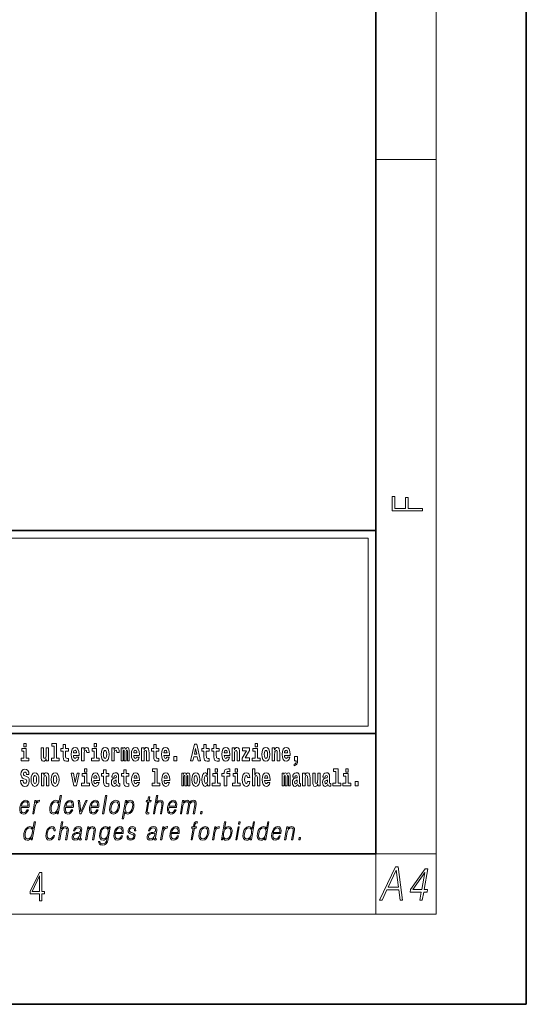
# Model space of a CAD drawing. Extents: x 0 to 210, y 0 to 297.
# Drawn here: x 176 to 210, y 0 to 65 of the extents above; entities that cross this region are included whole.
import ezdxf

# ---------------------------------------------------------------- set-up
doc = ezdxf.new("R2010")
doc.units = 0

msp = doc.modelspace()

# ---------------------------------------------------------------- linework, layer by layer
at = {"color": 7, "lineweight": 35}
for p, q in [((210, 0), (210, 297)), ((200, 10), (200, 287)), ((20, 31.5), (200, 31.5)), ((147.812, 31.5), (200, 31.5)), ((200, 10), (200, 31.5)), ((147.812, 18), (198.5, 18)), ((187, 18), (200, 18)), ((20, 10), (200, 10)), ((20, 10), (200, 10)), ((0, 0), (210, 0))]:
    msp.add_line(p, q, dxfattribs=at)
at = {"color": 7, "lineweight": 13}
for p, q in [((204, 6), (204, 291)), ((200, 56.167), (204, 56.167)), ((148.312, 31), (199.5, 31)), ((199.5, 31), (199.5, 18.5)), ((200, 10), (204, 10)), ((200, 10), (200, 6)), ((204, 6), (16, 6))]:
    msp.add_line(p, q, dxfattribs=at)
at = {"color": 252, "lineweight": 13}
msp.add_line((148.312, 18.5), (199.5, 18.5), dxfattribs=at)
at = {"color": 7, "lineweight": 13}
for points in [[(203.093, 32.817), (203.093, 32.955), (202.144, 32.955), (202.144, 33.691), (201.98, 33.691), (201.98, 32.955), (201.257, 32.955), (201.257, 33.766), (201.093, 33.766), (201.093, 32.817)], [(176.611, 17.332), (176.611, 17.116), (176.767, 17.116), (176.767, 17.332)], [(178.246, 16.193), (178.246, 17.045), (178.088, 17.045), (178.088, 16.621), (178.082, 16.504), (178.066, 16.422), (178.033, 16.373), (177.985, 16.357), (177.941, 16.371), (177.919, 16.415), (177.911, 16.487), (177.91, 16.583), (177.91, 17.045), (177.752, 17.045), (177.752, 16.528), (177.756, 16.374), (177.778, 16.26), (177.829, 16.19), (177.921, 16.165), (177.975, 16.174), (178.019, 16.201), (178.056, 16.251), (178.088, 16.323), (178.088, 16.193)], [(178.471, 17.154), (178.615, 17.154), (178.615, 16.369), (178.432, 16.369), (178.432, 16.193), (178.949, 16.193), (178.949, 16.369), (178.771, 16.369), (178.771, 17.332), (178.471, 17.332)], [(179.568, 17.016), (179.378, 17.016), (179.378, 17.265), (179.222, 17.265), (179.222, 17.016), (179.073, 17.016), (179.073, 16.839), (179.222, 16.839), (179.222, 16.46), (179.232, 16.323), (179.267, 16.232), (179.335, 16.181), (179.441, 16.163), (179.568, 16.171), (179.568, 16.352), (179.495, 16.346), (179.435, 16.358), (179.399, 16.396), (179.383, 16.458), (179.378, 16.541), (179.378, 16.839), (179.568, 16.839)], [(180.092, 16.422), (180.058, 16.368), (180.011, 16.349), (179.968, 16.362), (179.935, 16.4), (179.911, 16.463), (179.9, 16.55), (180.271, 16.55), (180.272, 16.607), (180.255, 16.808), (180.203, 16.956), (180.119, 17.045), (180.006, 17.075), (179.899, 17.043), (179.815, 16.954), (179.762, 16.81), (179.744, 16.62), (179.762, 16.426), (179.815, 16.282), (179.896, 16.193), (180.003, 16.163), (180.092, 16.179), (180.163, 16.225), (180.217, 16.304), (180.258, 16.422)], [(180.445, 17.045), (180.445, 16.193), (180.605, 16.193), (180.605, 16.626), (180.609, 16.74), (180.625, 16.823), (180.656, 16.873), (180.707, 16.891), (180.764, 16.854), (180.779, 16.812), (180.785, 16.753), (180.785, 16.748), (180.939, 16.748), (180.939, 16.763), (180.929, 16.899), (180.9, 16.996), (180.85, 17.053), (180.778, 17.073), (180.721, 17.062), (180.674, 17.03), (180.635, 16.976), (180.605, 16.9), (180.605, 17.045)], [(181.287, 17.332), (181.287, 17.116), (181.443, 17.116), (181.443, 17.332)], [(181.741, 16.618), (181.759, 16.423), (181.811, 16.281), (181.895, 16.193), (182.005, 16.163), (182.115, 16.193), (182.199, 16.281), (182.251, 16.423), (182.27, 16.618), (182.251, 16.812), (182.199, 16.956), (182.114, 17.043), (182.004, 17.075), (181.895, 17.043), (181.811, 16.956), (181.759, 16.812)], [(182.449, 17.045), (182.449, 16.193), (182.609, 16.193), (182.609, 16.626), (182.612, 16.74), (182.629, 16.823), (182.66, 16.873), (182.711, 16.891), (182.768, 16.854), (182.783, 16.812), (182.789, 16.753), (182.789, 16.748), (182.943, 16.748), (182.943, 16.763), (182.933, 16.899), (182.904, 16.996), (182.854, 17.053), (182.782, 17.073), (182.724, 17.062), (182.678, 17.03), (182.639, 16.976), (182.609, 16.9), (182.609, 17.045)], [(183.486, 16.824), (183.486, 16.193), (183.612, 16.193), (183.612, 16.782), (183.606, 16.905), (183.589, 16.997), (183.552, 17.054), (183.491, 17.075), (183.428, 17.043), (183.376, 16.951), (183.34, 17.041), (183.279, 17.075), (183.224, 17.043), (183.185, 16.954), (183.185, 17.045), (183.071, 17.045), (183.071, 16.193), (183.196, 16.193), (183.196, 16.818), (183.208, 16.875), (183.244, 16.896), (183.27, 16.88), (183.279, 16.835), (183.279, 16.193), (183.403, 16.193), (183.403, 16.818), (183.416, 16.875), (183.451, 16.896), (183.477, 16.88), (183.486, 16.835)], [(184.099, 16.422), (184.066, 16.368), (184.018, 16.349), (183.976, 16.362), (183.943, 16.4), (183.918, 16.463), (183.907, 16.55), (184.279, 16.55), (184.28, 16.607), (184.262, 16.808), (184.21, 16.956), (184.127, 17.045), (184.014, 17.075), (183.906, 17.043), (183.823, 16.954), (183.77, 16.81), (183.752, 16.62), (183.77, 16.426), (183.823, 16.282), (183.904, 16.193), (184.01, 16.163), (184.099, 16.179), (184.17, 16.225), (184.224, 16.304), (184.266, 16.422)], [(184.432, 17.045), (184.432, 16.193), (184.591, 16.193), (184.591, 16.617), (184.595, 16.732), (184.612, 16.815), (184.644, 16.864), (184.694, 16.881), (184.735, 16.866), (184.757, 16.824), (184.765, 16.756), (184.767, 16.667), (184.767, 16.193), (184.926, 16.193), (184.926, 16.71), (184.92, 16.862), (184.898, 16.976), (184.847, 17.048), (184.756, 17.073), (184.703, 17.064), (184.658, 17.035), (184.622, 16.986), (184.591, 16.915), (184.591, 17.045)], [(185.579, 17.016), (185.389, 17.016), (185.389, 17.265), (185.233, 17.265), (185.233, 17.016), (185.084, 17.016), (185.084, 16.839), (185.233, 16.839), (185.233, 16.46), (185.243, 16.323), (185.279, 16.232), (185.346, 16.181), (185.453, 16.163), (185.579, 16.171), (185.579, 16.352), (185.506, 16.346), (185.446, 16.358), (185.411, 16.396), (185.394, 16.458), (185.389, 16.541), (185.389, 16.839), (185.579, 16.839)], [(186.103, 16.422), (186.07, 16.368), (186.022, 16.349), (185.98, 16.362), (185.946, 16.4), (185.922, 16.463), (185.911, 16.55), (186.283, 16.55), (186.284, 16.607), (186.266, 16.808), (186.214, 16.956), (186.131, 17.045), (186.017, 17.075), (185.91, 17.043), (185.827, 16.954), (185.773, 16.81), (185.756, 16.62), (185.773, 16.426), (185.827, 16.282), (185.908, 16.193), (186.014, 16.163), (186.103, 16.179), (186.174, 16.225), (186.228, 16.304), (186.269, 16.422)], [(187.94, 17.293), (187.679, 16.193), (187.843, 16.193), (187.895, 16.446), (188.132, 16.446), (188.187, 16.193), (188.353, 16.193), (188.093, 17.293)], [(188.919, 17.016), (188.729, 17.016), (188.729, 17.265), (188.573, 17.265), (188.573, 17.016), (188.424, 17.016), (188.424, 16.839), (188.573, 16.839), (188.573, 16.46), (188.583, 16.323), (188.618, 16.232), (188.686, 16.181), (188.792, 16.163), (188.919, 16.171), (188.919, 16.352), (188.846, 16.346), (188.786, 16.358), (188.75, 16.396), (188.734, 16.458), (188.729, 16.541), (188.729, 16.839), (188.919, 16.839)], [(189.587, 17.016), (189.397, 17.016), (189.397, 17.265), (189.241, 17.265), (189.241, 17.016), (189.092, 17.016), (189.092, 16.839), (189.241, 16.839), (189.241, 16.46), (189.251, 16.323), (189.286, 16.232), (189.354, 16.181), (189.46, 16.163), (189.587, 16.171), (189.587, 16.352), (189.514, 16.346), (189.454, 16.358), (189.418, 16.396), (189.401, 16.458), (189.397, 16.541), (189.397, 16.839), (189.587, 16.839)], [(190.11, 16.422), (190.077, 16.368), (190.029, 16.349), (189.987, 16.362), (189.954, 16.4), (189.93, 16.463), (189.918, 16.55), (190.29, 16.55), (190.291, 16.607), (190.274, 16.808), (190.221, 16.956), (190.138, 17.045), (190.025, 17.075), (189.917, 17.043), (189.834, 16.954), (189.781, 16.81), (189.763, 16.62), (189.781, 16.426), (189.834, 16.282), (189.915, 16.193), (190.022, 16.163), (190.11, 16.179), (190.181, 16.225), (190.236, 16.304), (190.277, 16.422)], [(190.443, 17.045), (190.443, 16.193), (190.602, 16.193), (190.602, 16.617), (190.606, 16.732), (190.623, 16.815), (190.655, 16.864), (190.705, 16.881), (190.746, 16.866), (190.768, 16.824), (190.776, 16.756), (190.778, 16.667), (190.778, 16.193), (190.937, 16.193), (190.937, 16.71), (190.931, 16.862), (190.909, 16.976), (190.858, 17.048), (190.767, 17.073), (190.714, 17.064), (190.67, 17.035), (190.633, 16.986), (190.602, 16.915), (190.602, 17.045)], [(191.593, 16.886), (191.593, 17.045), (191.13, 17.045), (191.13, 16.861), (191.392, 16.861), (191.112, 16.36), (191.112, 16.193), (191.608, 16.193), (191.608, 16.377), (191.305, 16.377)], [(191.973, 17.332), (191.973, 17.116), (192.13, 17.116), (192.13, 17.332)], [(192.428, 16.618), (192.446, 16.423), (192.498, 16.281), (192.581, 16.193), (192.692, 16.163), (192.802, 16.193), (192.885, 16.281), (192.937, 16.423), (192.956, 16.618), (192.937, 16.812), (192.885, 16.956), (192.801, 17.043), (192.691, 17.075), (192.581, 17.043), (192.498, 16.956), (192.446, 16.812)], [(193.115, 17.045), (193.115, 16.193), (193.274, 16.193), (193.274, 16.617), (193.278, 16.732), (193.295, 16.815), (193.327, 16.864), (193.377, 16.881), (193.418, 16.866), (193.44, 16.824), (193.448, 16.756), (193.45, 16.667), (193.45, 16.193), (193.609, 16.193), (193.609, 16.71), (193.603, 16.862), (193.581, 16.976), (193.53, 17.048), (193.439, 17.073), (193.386, 17.064), (193.341, 17.035), (193.305, 16.986), (193.274, 16.915), (193.274, 17.045)], [(194.118, 16.422), (194.085, 16.368), (194.037, 16.349), (193.995, 16.362), (193.962, 16.4), (193.937, 16.463), (193.926, 16.55), (194.298, 16.55), (194.299, 16.607), (194.281, 16.808), (194.229, 16.956), (194.146, 17.045), (194.033, 17.075), (193.925, 17.043), (193.842, 16.954), (193.788, 16.81), (193.771, 16.62), (193.788, 16.426), (193.842, 16.282), (193.923, 16.193), (194.029, 16.163), (194.118, 16.179), (194.189, 16.225), (194.243, 16.304), (194.284, 16.422)], [(176.938, 16.369), (176.767, 16.369), (176.767, 17.016), (176.467, 17.016), (176.467, 16.839), (176.611, 16.839), (176.611, 16.369), (176.421, 16.369), (176.421, 16.193), (176.938, 16.193)], [(180.109, 16.713), (179.903, 16.713), (179.912, 16.786), (179.935, 16.842), (179.967, 16.877), (180.006, 16.889), (180.047, 16.877), (180.079, 16.843), (180.099, 16.788)], [(181.614, 16.369), (181.443, 16.369), (181.443, 17.016), (181.142, 17.016), (181.142, 16.839), (181.287, 16.839), (181.287, 16.369), (181.097, 16.369), (181.097, 16.193), (181.614, 16.193)], [(182.005, 16.886), (182.05, 16.869), (182.083, 16.818), (182.103, 16.734), (182.111, 16.62), (182.103, 16.504), (182.083, 16.42), (182.05, 16.369), (182.005, 16.354), (181.96, 16.369), (181.927, 16.422), (181.907, 16.507), (181.9, 16.626), (181.907, 16.737), (181.928, 16.818), (181.961, 16.869)], [(184.117, 16.713), (183.91, 16.713), (183.919, 16.786), (183.943, 16.842), (183.975, 16.877), (184.014, 16.889), (184.055, 16.877), (184.087, 16.843), (184.107, 16.788)], [(186.121, 16.713), (185.914, 16.713), (185.923, 16.786), (185.946, 16.842), (185.979, 16.877), (186.017, 16.889), (186.059, 16.877), (186.091, 16.843), (186.111, 16.788)], [(186.579, 16.485), (186.579, 16.193), (186.783, 16.193), (186.783, 16.485)], [(188.016, 17.019), (188.092, 16.631), (187.937, 16.631)], [(190.128, 16.713), (189.922, 16.713), (189.931, 16.786), (189.954, 16.842), (189.986, 16.877), (190.025, 16.889), (190.066, 16.877), (190.098, 16.843), (190.118, 16.788)], [(192.301, 16.369), (192.13, 16.369), (192.13, 17.016), (191.829, 17.016), (191.829, 16.839), (191.973, 16.839), (191.973, 16.369), (191.784, 16.369), (191.784, 16.193), (192.301, 16.193)], [(192.692, 16.886), (192.737, 16.869), (192.77, 16.818), (192.79, 16.734), (192.798, 16.62), (192.79, 16.504), (192.77, 16.42), (192.737, 16.369), (192.692, 16.354), (192.647, 16.369), (192.613, 16.422), (192.593, 16.507), (192.587, 16.626), (192.593, 16.737), (192.615, 16.818), (192.648, 16.869)], [(194.136, 16.713), (193.929, 16.713), (193.938, 16.786), (193.962, 16.842), (193.994, 16.877), (194.033, 16.889), (194.074, 16.877), (194.106, 16.843), (194.126, 16.788)], [(194.57, 15.864), (194.666, 15.894), (194.738, 15.96), (194.783, 16.067), (194.798, 16.205), (194.798, 16.485), (194.594, 16.485), (194.594, 16.193), (194.705, 16.193), (194.705, 16.171), (194.696, 16.094), (194.672, 16.035), (194.629, 15.995), (194.57, 15.973)], [(176.944, 15.289), (176.925, 15.439), (176.872, 15.552), (176.786, 15.62), (176.67, 15.645), (176.564, 15.62), (176.483, 15.549), (176.431, 15.439), (176.413, 15.298), (176.426, 15.183), (176.462, 15.097), (176.524, 15.037), (176.613, 14.997), (176.69, 14.972), (176.749, 14.945), (176.785, 14.905), (176.798, 14.84), (176.79, 14.778), (176.766, 14.732), (176.727, 14.702), (176.678, 14.693), (176.629, 14.705), (176.59, 14.742), (176.564, 14.801), (176.554, 14.88), (176.389, 14.88), (176.411, 14.713), (176.469, 14.59), (176.557, 14.514), (176.671, 14.487), (176.796, 14.514), (176.888, 14.585), (176.946, 14.701), (176.966, 14.853), (176.949, 14.986), (176.903, 15.073), (176.828, 15.13), (176.73, 15.168), (176.665, 15.189), (176.62, 15.214), (176.591, 15.252), (176.582, 15.314), (176.608, 15.404), (176.638, 15.43), (176.679, 15.441), (176.717, 15.43), (176.749, 15.401), (176.775, 15.301), (176.775, 15.289)], [(177.081, 14.942), (177.099, 14.747), (177.151, 14.604), (177.234, 14.517), (177.345, 14.487), (177.455, 14.517), (177.538, 14.604), (177.591, 14.747), (177.609, 14.942), (177.591, 15.135), (177.538, 15.279), (177.454, 15.366), (177.344, 15.398), (177.234, 15.366), (177.151, 15.279), (177.099, 15.135)], [(177.345, 15.21), (177.39, 15.192), (177.423, 15.141), (177.443, 15.057), (177.451, 14.943), (177.443, 14.828), (177.423, 14.744), (177.39, 14.693), (177.345, 14.677), (177.3, 14.693), (177.267, 14.745), (177.247, 14.831), (177.24, 14.95), (177.247, 15.061), (177.268, 15.141), (177.301, 15.192)], [(177.768, 15.368), (177.768, 14.517), (177.927, 14.517), (177.927, 14.94), (177.931, 15.056), (177.948, 15.138), (177.98, 15.187), (178.03, 15.205), (178.071, 15.189), (178.093, 15.148), (178.101, 15.08), (178.103, 14.991), (178.103, 14.517), (178.262, 14.517), (178.262, 15.034), (178.256, 15.186), (178.234, 15.3), (178.183, 15.371), (178.092, 15.397), (178.039, 15.387), (177.995, 15.358), (177.958, 15.309), (177.927, 15.238), (177.927, 15.368)], [(178.417, 14.942), (178.435, 14.747), (178.487, 14.604), (178.57, 14.517), (178.681, 14.487), (178.791, 14.517), (178.874, 14.604), (178.926, 14.747), (178.945, 14.942), (178.926, 15.135), (178.874, 15.279), (178.79, 15.366), (178.68, 15.398), (178.57, 15.366), (178.487, 15.279), (178.435, 15.135)], [(178.681, 15.21), (178.726, 15.192), (178.759, 15.141), (178.779, 15.057), (178.787, 14.943), (178.779, 14.828), (178.759, 14.744), (178.726, 14.693), (178.681, 14.677), (178.636, 14.693), (178.603, 14.745), (178.583, 14.831), (178.576, 14.95), (178.583, 15.061), (178.604, 15.141), (178.637, 15.192)], [(179.748, 15.368), (179.926, 14.517), (180.109, 14.517), (180.286, 15.368), (180.138, 15.368), (180.019, 14.756), (179.896, 15.368)], [(180.961, 14.693), (180.79, 14.693), (180.79, 15.339), (180.49, 15.339), (180.49, 15.162), (180.634, 15.162), (180.634, 14.693), (180.444, 14.693), (180.444, 14.517), (180.961, 14.517)], [(180.634, 15.655), (180.634, 15.439), (180.79, 15.439), (180.79, 15.655)], [(181.443, 14.745), (181.41, 14.691), (181.362, 14.672), (181.32, 14.685), (181.286, 14.723), (181.262, 14.786), (181.251, 14.873), (181.623, 14.873), (181.624, 14.931), (181.606, 15.132), (181.554, 15.279), (181.471, 15.368), (181.357, 15.398), (181.25, 15.366), (181.167, 15.278), (181.113, 15.133), (181.096, 14.943), (181.113, 14.75), (181.167, 14.606), (181.248, 14.517), (181.354, 14.487), (181.443, 14.503), (181.514, 14.549), (181.568, 14.628), (181.609, 14.745)], [(181.461, 15.037), (181.254, 15.037), (181.263, 15.11), (181.286, 15.165), (181.319, 15.2), (181.357, 15.213), (181.398, 15.2), (181.431, 15.167), (181.451, 15.111)], [(182.255, 15.339), (182.065, 15.339), (182.065, 15.588), (181.909, 15.588), (181.909, 15.339), (181.76, 15.339), (181.76, 15.162), (181.909, 15.162), (181.909, 14.783), (181.919, 14.647), (181.954, 14.555), (182.022, 14.504), (182.129, 14.487), (182.255, 14.495), (182.255, 14.675), (182.182, 14.669), (182.122, 14.682), (182.086, 14.72), (182.07, 14.782), (182.065, 14.864), (182.065, 15.162), (182.255, 15.162)], [(182.608, 15.111), (182.626, 15.194), (182.682, 15.222), (182.734, 15.2), (182.752, 15.137), (182.745, 15.087), (182.723, 15.064), (182.683, 15.054), (182.621, 15.045), (182.537, 15.013), (182.476, 14.954), (182.439, 14.87), (182.427, 14.761), (182.439, 14.647), (182.476, 14.56), (182.535, 14.507), (182.614, 14.487), (182.71, 14.52), (182.793, 14.62), (182.805, 14.563), (182.829, 14.525), (182.862, 14.506), (182.91, 14.498), (182.973, 14.511), (182.973, 14.675), (182.946, 14.671), (182.911, 14.691), (182.904, 14.756), (182.904, 15.133), (182.891, 15.249), (182.851, 15.332), (182.781, 15.381), (182.682, 15.398), (182.587, 15.378), (182.516, 15.322), (182.47, 15.235), (182.456, 15.124), (182.456, 15.111)], [(183.591, 15.339), (183.401, 15.339), (183.401, 15.588), (183.245, 15.588), (183.245, 15.339), (183.096, 15.339), (183.096, 15.162), (183.245, 15.162), (183.245, 14.783), (183.255, 14.647), (183.29, 14.555), (183.358, 14.504), (183.464, 14.487), (183.591, 14.495), (183.591, 14.675), (183.518, 14.669), (183.458, 14.682), (183.422, 14.72), (183.406, 14.782), (183.401, 14.864), (183.401, 15.162), (183.591, 15.162)], [(184.115, 14.745), (184.081, 14.691), (184.034, 14.672), (183.991, 14.685), (183.958, 14.723), (183.934, 14.786), (183.923, 14.873), (184.294, 14.873), (184.295, 14.931), (184.278, 15.132), (184.225, 15.279), (184.142, 15.368), (184.029, 15.398), (183.921, 15.366), (183.838, 15.278), (183.785, 15.133), (183.767, 14.943), (183.785, 14.75), (183.838, 14.606), (183.919, 14.517), (184.026, 14.487), (184.115, 14.503), (184.186, 14.549), (184.24, 14.628), (184.281, 14.745)], [(184.132, 15.037), (183.926, 15.037), (183.935, 15.11), (183.958, 15.165), (183.99, 15.2), (184.029, 15.213), (184.07, 15.2), (184.102, 15.167), (184.122, 15.111)], [(185.165, 15.477), (185.309, 15.477), (185.309, 14.693), (185.126, 14.693), (185.126, 14.517), (185.643, 14.517), (185.643, 14.693), (185.466, 14.693), (185.466, 15.655), (185.165, 15.655)], [(186.118, 14.745), (186.085, 14.691), (186.037, 14.672), (185.995, 14.685), (185.962, 14.723), (185.937, 14.786), (185.926, 14.873), (186.298, 14.873), (186.299, 14.931), (186.281, 15.132), (186.229, 15.279), (186.146, 15.368), (186.033, 15.398), (185.925, 15.366), (185.842, 15.278), (185.789, 15.133), (185.771, 14.943), (185.789, 14.75), (185.842, 14.606), (185.923, 14.517), (186.03, 14.487), (186.118, 14.503), (186.189, 14.549), (186.244, 14.628), (186.285, 14.745)], [(186.136, 15.037), (185.93, 15.037), (185.939, 15.11), (185.962, 15.165), (185.994, 15.2), (186.033, 15.213), (186.074, 15.2), (186.106, 15.167), (186.126, 15.111)], [(187.509, 15.148), (187.509, 14.517), (187.635, 14.517), (187.635, 15.105), (187.629, 15.229), (187.612, 15.32), (187.575, 15.378), (187.514, 15.398), (187.451, 15.366), (187.399, 15.274), (187.363, 15.365), (187.302, 15.398), (187.247, 15.366), (187.208, 15.278), (187.208, 15.368), (187.094, 15.368), (187.094, 14.517), (187.219, 14.517), (187.219, 15.141), (187.231, 15.198), (187.267, 15.219), (187.293, 15.203), (187.302, 15.159), (187.302, 14.517), (187.426, 14.517), (187.426, 15.141), (187.439, 15.198), (187.474, 15.219), (187.5, 15.203), (187.509, 15.159)], [(187.768, 14.942), (187.786, 14.747), (187.838, 14.604), (187.921, 14.517), (188.032, 14.487), (188.142, 14.517), (188.225, 14.604), (188.277, 14.747), (188.296, 14.942), (188.277, 15.135), (188.225, 15.279), (188.141, 15.366), (188.031, 15.398), (187.921, 15.366), (187.838, 15.279), (187.786, 15.135)], [(188.032, 15.21), (188.077, 15.192), (188.11, 15.141), (188.13, 15.057), (188.138, 14.943), (188.13, 14.828), (188.11, 14.744), (188.077, 14.693), (188.032, 14.677), (187.987, 14.693), (187.953, 14.745), (187.933, 14.831), (187.927, 14.95), (187.933, 15.061), (187.955, 15.141), (187.988, 15.192)], [(188.802, 14.648), (188.802, 14.517), (188.961, 14.517), (188.961, 15.655), (188.802, 15.655), (188.802, 15.238), (188.77, 15.309), (188.735, 15.36), (188.695, 15.389), (188.648, 15.398), (188.564, 15.366), (188.497, 15.278), (188.454, 15.135), (188.438, 14.943), (188.454, 14.75), (188.497, 14.606), (188.564, 14.517), (188.648, 14.487), (188.696, 14.496), (188.736, 14.525), (188.77, 14.575)], [(188.701, 15.208), (188.747, 15.19), (188.78, 15.141), (188.802, 15.057), (188.81, 14.943), (188.802, 14.828), (188.78, 14.744), (188.746, 14.693), (188.701, 14.677), (188.658, 14.693), (188.625, 14.744), (188.604, 14.828), (188.597, 14.943), (188.604, 15.057), (188.625, 15.14), (188.658, 15.19)], [(189.644, 14.693), (189.473, 14.693), (189.473, 15.339), (189.173, 15.339), (189.173, 15.162), (189.317, 15.162), (189.317, 14.693), (189.127, 14.693), (189.127, 14.517), (189.644, 14.517)], [(189.317, 15.655), (189.317, 15.439), (189.473, 15.439), (189.473, 15.655)], [(189.759, 15.162), (189.929, 15.162), (189.929, 14.517), (190.086, 14.517), (190.086, 15.162), (190.298, 15.162), (190.298, 15.339), (190.086, 15.339), (190.086, 15.376), (190.093, 15.422), (190.114, 15.452), (190.149, 15.468), (190.2, 15.474), (190.299, 15.466), (190.299, 15.647), (190.182, 15.655), (190.069, 15.642), (189.99, 15.603), (189.944, 15.527), (189.929, 15.406), (189.929, 15.339), (189.759, 15.339)], [(190.98, 14.693), (190.809, 14.693), (190.809, 15.339), (190.509, 15.339), (190.509, 15.162), (190.653, 15.162), (190.653, 14.693), (190.463, 14.693), (190.463, 14.517), (190.98, 14.517)], [(190.653, 15.655), (190.653, 15.439), (190.809, 15.439), (190.809, 15.655)], [(191.478, 14.821), (191.447, 14.717), (191.384, 14.679), (191.34, 14.694), (191.306, 14.745), (191.286, 14.829), (191.28, 14.945), (191.286, 15.059), (191.307, 15.143), (191.341, 15.192), (191.384, 15.21), (191.447, 15.176), (191.477, 15.086), (191.634, 15.086), (191.61, 15.216), (191.56, 15.314), (191.485, 15.376), (191.387, 15.398), (191.276, 15.365), (191.192, 15.273), (191.138, 15.129), (191.12, 14.94), (191.138, 14.753), (191.189, 14.61), (191.27, 14.518), (191.377, 14.487), (191.479, 14.511), (191.558, 14.575), (191.61, 14.682), (191.634, 14.821)], [(191.795, 15.655), (191.795, 14.517), (191.953, 14.517), (191.953, 14.94), (191.958, 15.056), (191.974, 15.138), (192.006, 15.187), (192.056, 15.205), (192.097, 15.189), (192.12, 15.148), (192.127, 15.08), (192.13, 14.991), (192.13, 14.517), (192.288, 14.517), (192.288, 15.034), (192.283, 15.186), (192.261, 15.3), (192.21, 15.371), (192.119, 15.397), (192.065, 15.387), (192.021, 15.358), (191.984, 15.309), (191.953, 15.238), (191.953, 15.655)], [(192.798, 14.745), (192.764, 14.691), (192.717, 14.672), (192.674, 14.685), (192.641, 14.723), (192.617, 14.786), (192.606, 14.873), (192.977, 14.873), (192.978, 14.931), (192.961, 15.132), (192.908, 15.279), (192.825, 15.368), (192.712, 15.398), (192.604, 15.366), (192.521, 15.278), (192.468, 15.133), (192.45, 14.943), (192.468, 14.75), (192.521, 14.606), (192.602, 14.517), (192.709, 14.487), (192.798, 14.503), (192.869, 14.549), (192.923, 14.628), (192.964, 14.745)], [(192.815, 15.037), (192.609, 15.037), (192.618, 15.11), (192.641, 15.165), (192.673, 15.2), (192.712, 15.213), (192.753, 15.2), (192.785, 15.167), (192.805, 15.111)], [(194.188, 15.148), (194.188, 14.517), (194.314, 14.517), (194.314, 15.105), (194.309, 15.229), (194.291, 15.32), (194.254, 15.378), (194.193, 15.398), (194.13, 15.366), (194.078, 15.274), (194.042, 15.365), (193.981, 15.398), (193.926, 15.366), (193.887, 15.278), (193.887, 15.368), (193.773, 15.368), (193.773, 14.517), (193.898, 14.517), (193.898, 15.141), (193.91, 15.198), (193.946, 15.219), (193.973, 15.203), (193.981, 15.159), (193.981, 14.517), (194.106, 14.517), (194.106, 15.141), (194.118, 15.198), (194.153, 15.219), (194.179, 15.203), (194.188, 15.159)], [(194.63, 15.111), (194.648, 15.194), (194.705, 15.222), (194.757, 15.2), (194.775, 15.137), (194.768, 15.087), (194.746, 15.064), (194.706, 15.054), (194.644, 15.045), (194.559, 15.013), (194.498, 14.954), (194.462, 14.87), (194.45, 14.761), (194.462, 14.647), (194.498, 14.56), (194.557, 14.507), (194.637, 14.487), (194.733, 14.52), (194.816, 14.62), (194.828, 14.563), (194.851, 14.525), (194.885, 14.506), (194.932, 14.498), (194.995, 14.511), (194.995, 14.675), (194.969, 14.671), (194.933, 14.691), (194.927, 14.756), (194.927, 15.133), (194.913, 15.249), (194.873, 15.332), (194.804, 15.381), (194.705, 15.398), (194.609, 15.378), (194.538, 15.322), (194.493, 15.235), (194.478, 15.124), (194.478, 15.111)], [(195.134, 15.368), (195.134, 14.517), (195.293, 14.517), (195.293, 14.94), (195.297, 15.056), (195.314, 15.138), (195.346, 15.187), (195.396, 15.205), (195.437, 15.189), (195.459, 15.148), (195.467, 15.08), (195.469, 14.991), (195.469, 14.517), (195.628, 14.517), (195.628, 15.034), (195.622, 15.186), (195.6, 15.3), (195.549, 15.371), (195.458, 15.397), (195.405, 15.387), (195.361, 15.358), (195.324, 15.309), (195.293, 15.238), (195.293, 15.368)], [(196.296, 14.517), (196.296, 15.368), (196.137, 15.368), (196.137, 14.945), (196.132, 14.828), (196.115, 14.745), (196.083, 14.696), (196.034, 14.68), (195.991, 14.694), (195.969, 14.739), (195.961, 14.81), (195.96, 14.907), (195.96, 15.368), (195.801, 15.368), (195.801, 14.851), (195.805, 14.698), (195.828, 14.583), (195.879, 14.514), (195.971, 14.488), (196.024, 14.498), (196.068, 14.525), (196.105, 14.574), (196.137, 14.647), (196.137, 14.517)], [(196.634, 15.111), (196.652, 15.194), (196.709, 15.222), (196.761, 15.2), (196.778, 15.137), (196.772, 15.087), (196.75, 15.064), (196.71, 15.054), (196.648, 15.045), (196.563, 15.013), (196.502, 14.954), (196.466, 14.87), (196.453, 14.761), (196.466, 14.647), (196.502, 14.56), (196.561, 14.507), (196.641, 14.487), (196.736, 14.52), (196.819, 14.62), (196.832, 14.563), (196.855, 14.525), (196.888, 14.506), (196.936, 14.498), (196.999, 14.511), (196.999, 14.675), (196.973, 14.671), (196.937, 14.691), (196.93, 14.756), (196.93, 15.133), (196.917, 15.249), (196.877, 15.332), (196.807, 15.381), (196.709, 15.398), (196.613, 15.378), (196.542, 15.322), (196.497, 15.235), (196.482, 15.124), (196.482, 15.111)], [(197.188, 15.477), (197.332, 15.477), (197.332, 14.693), (197.149, 14.693), (197.149, 14.517), (197.666, 14.517), (197.666, 14.693), (197.489, 14.693), (197.489, 15.655), (197.188, 15.655)], [(198.327, 14.693), (198.156, 14.693), (198.156, 15.339), (197.856, 15.339), (197.856, 15.162), (198, 15.162), (198, 14.693), (197.81, 14.693), (197.81, 14.517), (198.327, 14.517)], [(198, 15.655), (198, 15.439), (198.156, 15.439), (198.156, 15.655)], [(182.75, 14.821), (182.741, 14.756), (182.718, 14.707), (182.683, 14.675), (182.642, 14.666), (182.597, 14.693), (182.58, 14.763), (182.593, 14.831), (182.633, 14.867), (182.701, 14.886), (182.75, 14.919)], [(194.772, 14.821), (194.764, 14.756), (194.74, 14.707), (194.706, 14.675), (194.665, 14.666), (194.619, 14.693), (194.603, 14.763), (194.616, 14.831), (194.656, 14.867), (194.724, 14.886), (194.772, 14.919)], [(196.776, 14.821), (196.767, 14.756), (196.744, 14.707), (196.71, 14.675), (196.669, 14.666), (196.623, 14.693), (196.606, 14.763), (196.62, 14.831), (196.66, 14.867), (196.727, 14.886), (196.776, 14.919)], [(198.617, 14.808), (198.617, 14.517), (198.821, 14.517), (198.821, 14.808)], [(179.099, 13.874), (179.019, 13.874), (178.935, 13.39), (178.903, 13.463), (178.86, 13.518), (178.8, 13.55), (178.726, 13.562), (178.593, 13.53), (178.48, 13.442), (178.393, 13.298), (178.338, 13.106), (178.326, 12.913), (178.363, 12.771), (178.442, 12.681), (178.562, 12.65), (178.64, 12.662), (178.711, 12.692), (178.776, 12.746), (178.836, 12.821), (178.81, 12.674), (178.891, 12.674)], [(181.834, 12.674), (181.914, 12.674), (182.122, 13.874), (182.042, 13.874)], [(184.973, 13.789), (184.893, 13.789), (184.85, 13.54), (184.755, 13.54), (184.741, 13.458), (184.836, 13.458), (184.726, 12.827), (184.716, 12.749), (184.723, 12.694), (184.751, 12.664), (184.805, 12.652), (184.907, 12.671), (184.921, 12.751), (184.841, 12.734), (184.802, 12.756), (184.806, 12.827), (184.916, 13.458), (185.044, 13.458), (185.058, 13.54), (184.93, 13.54)], [(185.216, 12.674), (185.296, 12.674), (185.385, 13.185), (185.42, 13.305), (185.48, 13.395), (185.556, 13.452), (185.648, 13.473), (185.732, 13.455), (185.775, 13.405), (185.786, 13.32), (185.772, 13.2), (185.68, 12.674), (185.761, 12.674), (185.852, 13.201), (185.872, 13.338), (185.866, 13.44), (185.798, 13.528), (185.68, 13.562), (185.539, 13.522), (185.423, 13.405), (185.504, 13.874), (185.424, 13.874)], [(176.425, 13.088), (176.942, 13.088), (176.948, 13.121), (176.959, 13.308), (176.925, 13.447), (176.847, 13.532), (176.729, 13.562), (176.595, 13.53), (176.485, 13.442), (176.398, 13.296), (176.345, 13.103), (176.332, 12.911), (176.367, 12.769), (176.446, 12.681), (176.568, 12.65), (176.681, 12.672), (176.778, 12.729), (176.855, 12.821), (176.907, 12.941), (176.827, 12.941), (176.788, 12.856), (176.733, 12.792), (176.666, 12.752), (176.589, 12.739), (176.5, 12.761), (176.441, 12.829), (176.415, 12.936), (176.424, 13.083)], [(176.439, 13.17), (176.481, 13.296), (176.543, 13.392), (176.622, 13.452), (176.712, 13.473), (176.793, 13.452), (176.849, 13.393), (176.875, 13.296), (176.873, 13.17)], [(177.193, 12.674), (177.273, 12.674), (177.356, 13.155), (177.393, 13.286), (177.448, 13.382), (177.523, 13.438), (177.619, 13.458), (177.629, 13.458), (177.647, 13.562), (177.638, 13.562), (177.565, 13.55), (177.501, 13.52), (177.444, 13.465), (177.394, 13.388), (177.421, 13.54), (177.343, 13.54)], [(178.421, 13.106), (178.463, 13.263), (178.53, 13.378), (178.616, 13.448), (178.721, 13.473), (178.815, 13.448), (178.877, 13.378), (178.903, 13.263), (178.892, 13.106), (178.849, 12.948), (178.783, 12.832), (178.696, 12.762), (178.593, 12.739), (178.497, 12.762), (178.436, 12.834), (178.41, 12.949)], [(179.372, 13.088), (179.889, 13.088), (179.895, 13.121), (179.906, 13.308), (179.872, 13.447), (179.794, 13.532), (179.676, 13.562), (179.542, 13.53), (179.432, 13.442), (179.346, 13.296), (179.292, 13.103), (179.279, 12.911), (179.314, 12.769), (179.394, 12.681), (179.515, 12.65), (179.628, 12.672), (179.725, 12.729), (179.802, 12.821), (179.854, 12.941), (179.774, 12.941), (179.735, 12.856), (179.68, 12.792), (179.613, 12.752), (179.536, 12.739), (179.447, 12.761), (179.389, 12.829), (179.362, 12.936), (179.371, 13.083)], [(179.386, 13.17), (179.428, 13.296), (179.49, 13.392), (179.569, 13.452), (179.659, 13.473), (179.74, 13.452), (179.796, 13.393), (179.822, 13.296), (179.82, 13.17)], [(180.315, 12.674), (180.404, 12.674), (180.814, 13.54), (180.731, 13.54), (180.384, 12.796), (180.292, 13.54), (180.205, 13.54)], [(181.058, 13.088), (181.575, 13.088), (181.58, 13.121), (181.592, 13.308), (181.558, 13.447), (181.48, 13.532), (181.362, 13.562), (181.228, 13.53), (181.118, 13.442), (181.031, 13.296), (180.978, 13.103), (180.964, 12.911), (181, 12.769), (181.079, 12.681), (181.201, 12.65), (181.314, 12.672), (181.411, 12.729), (181.488, 12.821), (181.54, 12.941), (181.46, 12.941), (181.421, 12.856), (181.366, 12.792), (181.299, 12.752), (181.222, 12.739), (181.133, 12.761), (181.074, 12.829), (181.048, 12.936), (181.057, 13.083)], [(181.072, 13.17), (181.114, 13.296), (181.176, 13.392), (181.255, 13.452), (181.345, 13.473), (181.426, 13.452), (181.482, 13.393), (181.508, 13.296), (181.506, 13.17)], [(182.321, 13.106), (182.307, 12.913), (182.345, 12.769), (182.43, 12.681), (182.56, 12.652), (182.7, 12.682), (182.815, 12.769), (182.902, 12.913), (182.958, 13.106), (182.969, 13.3), (182.932, 13.442), (182.847, 13.53), (182.718, 13.562), (182.578, 13.53), (182.462, 13.442), (182.374, 13.298)], [(182.404, 13.106), (182.447, 13.263), (182.512, 13.378), (182.599, 13.448), (182.703, 13.473), (182.797, 13.448), (182.86, 13.378), (182.885, 13.263), (182.875, 13.106), (182.83, 12.948), (182.765, 12.834), (182.678, 12.764), (182.575, 12.741), (182.481, 12.764), (182.418, 12.834), (182.391, 12.948)], [(183.148, 12.325), (183.228, 12.325), (183.315, 12.824), (183.347, 12.747), (183.391, 12.692), (183.523, 12.65), (183.657, 12.681), (183.77, 12.769), (183.857, 12.913), (183.914, 13.106), (183.924, 13.298), (183.888, 13.442), (183.807, 13.53), (183.686, 13.562), (183.605, 13.55), (183.534, 13.518), (183.469, 13.462), (183.412, 13.385), (183.439, 13.54), (183.359, 13.54)], [(183.361, 13.106), (183.403, 13.263), (183.468, 13.378), (183.554, 13.448), (183.658, 13.473), (183.753, 13.448), (183.815, 13.378), (183.841, 13.263), (183.831, 13.106), (183.786, 12.948), (183.721, 12.832), (183.634, 12.762), (183.531, 12.739), (183.436, 12.762), (183.375, 12.834), (183.348, 12.949)], [(186.238, 13.088), (186.755, 13.088), (186.761, 13.121), (186.772, 13.308), (186.738, 13.447), (186.66, 13.532), (186.542, 13.562), (186.408, 13.53), (186.298, 13.442), (186.212, 13.296), (186.158, 13.103), (186.145, 12.911), (186.18, 12.769), (186.259, 12.681), (186.381, 12.65), (186.494, 12.672), (186.591, 12.729), (186.668, 12.821), (186.72, 12.941), (186.64, 12.941), (186.601, 12.856), (186.546, 12.792), (186.479, 12.752), (186.402, 12.739), (186.313, 12.761), (186.255, 12.829), (186.228, 12.936), (186.237, 13.083)], [(186.252, 13.17), (186.294, 13.296), (186.356, 13.392), (186.435, 13.452), (186.525, 13.473), (186.606, 13.452), (186.662, 13.393), (186.688, 13.296), (186.686, 13.17)], [(187.006, 12.674), (187.086, 12.674), (187.179, 13.21), (187.212, 13.316), (187.268, 13.4), (187.341, 13.453), (187.429, 13.473), (187.491, 13.46), (187.529, 13.42), (187.544, 13.353), (187.537, 13.26), (187.436, 12.674), (187.516, 12.674), (187.61, 13.216), (187.641, 13.32), (187.697, 13.402), (187.77, 13.453), (187.858, 13.473), (187.922, 13.46), (187.962, 13.423), (187.977, 13.36), (187.969, 13.27), (187.866, 12.674), (187.946, 12.674), (188.051, 13.278), (188.057, 13.402), (188.031, 13.49), (187.97, 13.543), (187.876, 13.562), (187.803, 13.55), (187.736, 13.518), (187.623, 13.392), (187.609, 13.463), (187.575, 13.517), (187.524, 13.55), (187.455, 13.562), (187.318, 13.518), (187.206, 13.397), (187.231, 13.54), (187.156, 13.54)], [(188.343, 12.674), (188.431, 12.674), (188.457, 12.822), (188.369, 12.822)], [(177.371, 12.132), (177.291, 12.132), (177.207, 11.648), (177.176, 11.722), (177.132, 11.777), (177.072, 11.808), (176.998, 11.82), (176.865, 11.788), (176.753, 11.7), (176.665, 11.556), (176.61, 11.365), (176.598, 11.171), (176.635, 11.029), (176.714, 10.939), (176.834, 10.909), (176.912, 10.921), (176.983, 10.951), (177.048, 11.004), (177.108, 11.079), (177.083, 10.932), (177.163, 10.932)], [(178.567, 11.231), (178.525, 11.133), (178.469, 11.059), (178.401, 11.014), (178.325, 10.999), (178.235, 11.022), (178.177, 11.094), (178.15, 11.209), (178.162, 11.368), (178.204, 11.521), (178.271, 11.637), (178.354, 11.707), (178.451, 11.732), (178.52, 11.717), (178.573, 11.675), (178.603, 11.608), (178.611, 11.523), (178.688, 11.523), (178.684, 11.643), (178.644, 11.737), (178.569, 11.798), (178.466, 11.82), (178.332, 11.788), (178.219, 11.698), (178.132, 11.553), (178.078, 11.36), (178.066, 11.169), (178.102, 11.029), (178.182, 10.941), (178.303, 10.911), (178.419, 10.932), (178.518, 10.996), (178.594, 11.096), (178.647, 11.231)], [(178.907, 10.932), (178.987, 10.932), (179.076, 11.443), (179.111, 11.563), (179.171, 11.653), (179.248, 11.71), (179.34, 11.732), (179.423, 11.713), (179.467, 11.663), (179.477, 11.578), (179.463, 11.458), (179.372, 10.932), (179.452, 10.932), (179.543, 11.46), (179.563, 11.597), (179.557, 11.698), (179.489, 11.787), (179.371, 11.82), (179.23, 11.78), (179.114, 11.663), (179.195, 12.132), (179.115, 12.132)], [(180.282, 11.057), (180.28, 11.044), (180.288, 10.954), (180.358, 10.924), (180.417, 10.932), (180.43, 11.007), (180.4, 11.006), (180.361, 11.024), (180.365, 11.086), (180.447, 11.558), (180.449, 11.67), (180.415, 11.753), (180.344, 11.802), (180.239, 11.82), (180.12, 11.8), (180.025, 11.743), (179.955, 11.655), (179.915, 11.54), (179.994, 11.54), (180.023, 11.623), (180.072, 11.683), (180.138, 11.718), (180.223, 11.732), (180.301, 11.72), (180.349, 11.685), (180.368, 11.627), (180.363, 11.543), (180.348, 11.491), (180.323, 11.463), (180.283, 11.446), (180.222, 11.431), (180.087, 11.416), (179.963, 11.378), (179.865, 11.291), (179.814, 11.161), (179.811, 11.057), (179.844, 10.979), (179.908, 10.929), (180, 10.911), (180.143, 10.946)], [(180.705, 10.932), (180.785, 10.932), (180.874, 11.443), (180.909, 11.563), (180.968, 11.655), (181.045, 11.712), (181.135, 11.732), (181.217, 11.715), (181.262, 11.667), (181.274, 11.586), (181.262, 11.473), (181.168, 10.932), (181.248, 10.932), (181.344, 11.485), (181.361, 11.605), (181.353, 11.698), (181.286, 11.787), (181.166, 11.82), (181.026, 11.78), (180.909, 11.66), (180.933, 11.798), (180.855, 11.798)], [(182.349, 11.798), (182.269, 11.798), (182.243, 11.648), (182.211, 11.723), (182.165, 11.777), (182.105, 11.808), (182.033, 11.82), (181.9, 11.788), (181.788, 11.698), (181.701, 11.555), (181.646, 11.365), (181.634, 11.171), (181.671, 11.029), (181.751, 10.939), (181.874, 10.909), (181.95, 10.921), (182.02, 10.951), (182.084, 11.004), (182.145, 11.081), (182.126, 10.974), (182.087, 10.84), (182.023, 10.744), (181.934, 10.685), (181.823, 10.665), (181.746, 10.677), (181.692, 10.71), (181.662, 10.762), (181.658, 10.83), (181.575, 10.83), (181.581, 10.727), (181.623, 10.647), (181.7, 10.595), (181.809, 10.577), (181.955, 10.603), (182.071, 10.679), (182.155, 10.804), (182.207, 10.977)], [(182.678, 11.346), (183.194, 11.346), (183.2, 11.38), (183.211, 11.566), (183.178, 11.705), (183.099, 11.79), (182.982, 11.82), (182.848, 11.788), (182.738, 11.7), (182.651, 11.555), (182.598, 11.361), (182.584, 11.169), (182.62, 11.027), (182.699, 10.939), (182.821, 10.909), (182.934, 10.931), (183.031, 10.987), (183.108, 11.079), (183.16, 11.199), (183.079, 11.199), (183.041, 11.114), (182.986, 11.051), (182.918, 11.011), (182.841, 10.997), (182.753, 11.019), (182.694, 11.087), (182.667, 11.194), (182.677, 11.341)], [(183.463, 11.203), (183.462, 11.081), (183.5, 10.987), (183.575, 10.931), (183.682, 10.909), (183.795, 10.929), (183.886, 10.979), (183.953, 11.057), (183.989, 11.158), (183.992, 11.248), (183.966, 11.314), (183.909, 11.363), (183.821, 11.401), (183.729, 11.43), (183.664, 11.46), (183.628, 11.506), (183.626, 11.583), (183.646, 11.642), (183.685, 11.69), (183.74, 11.72), (183.807, 11.732), (183.878, 11.718), (183.927, 11.682), (183.953, 11.623), (183.955, 11.545), (184.038, 11.545), (184.034, 11.66), (183.997, 11.747), (183.925, 11.8), (183.824, 11.82), (183.722, 11.8), (183.638, 11.75), (183.575, 11.67), (183.541, 11.57), (183.539, 11.473), (183.576, 11.408), (183.645, 11.36), (183.748, 11.321), (183.823, 11.294), (183.877, 11.266), (183.906, 11.224), (183.907, 11.159), (183.882, 11.092), (183.837, 11.042), (183.774, 11.009), (183.693, 10.997), (183.621, 11.012), (183.571, 11.054), (183.545, 11.119), (183.546, 11.203)], [(185.268, 11.057), (185.265, 11.044), (185.274, 10.954), (185.343, 10.924), (185.402, 10.932), (185.415, 11.007), (185.386, 11.006), (185.346, 11.024), (185.35, 11.086), (185.432, 11.558), (185.434, 11.67), (185.401, 11.753), (185.329, 11.802), (185.224, 11.82), (185.106, 11.8), (185.01, 11.743), (184.94, 11.655), (184.9, 11.54), (184.979, 11.54), (185.008, 11.623), (185.057, 11.683), (185.124, 11.718), (185.209, 11.732), (185.287, 11.72), (185.334, 11.685), (185.353, 11.627), (185.348, 11.543), (185.334, 11.491), (185.309, 11.463), (185.269, 11.446), (185.207, 11.431), (185.072, 11.416), (184.948, 11.378), (184.85, 11.291), (184.8, 11.161), (184.796, 11.057), (184.83, 10.979), (184.893, 10.929), (184.986, 10.911), (185.128, 10.946)], [(185.69, 10.932), (185.771, 10.932), (185.854, 11.413), (185.89, 11.545), (185.945, 11.64), (186.021, 11.697), (186.116, 11.717), (186.127, 11.717), (186.145, 11.82), (186.136, 11.82), (186.063, 11.808), (185.999, 11.778), (185.941, 11.723), (185.892, 11.647), (185.918, 11.798), (185.841, 11.798)], [(186.4, 11.346), (186.917, 11.346), (186.923, 11.38), (186.934, 11.566), (186.901, 11.705), (186.822, 11.79), (186.704, 11.82), (186.571, 11.788), (186.46, 11.7), (186.374, 11.555), (186.32, 11.361), (186.307, 11.169), (186.342, 11.027), (186.422, 10.939), (186.543, 10.909), (186.657, 10.931), (186.753, 10.987), (186.831, 11.079), (186.882, 11.199), (186.802, 11.199), (186.763, 11.114), (186.708, 11.051), (186.641, 11.011), (186.564, 10.997), (186.476, 11.019), (186.417, 11.087), (186.39, 11.194), (186.399, 11.341)], [(187.72, 10.932), (187.801, 10.932), (187.937, 11.717), (188.062, 11.717), (188.077, 11.798), (187.951, 11.798), (187.977, 11.947), (188.008, 12.029), (188.077, 12.055), (188.12, 12.049), (188.136, 12.139), (188.095, 12.144), (188.02, 12.132), (187.963, 12.099), (187.922, 12.04), (187.898, 11.957), (187.871, 11.798), (187.769, 11.798), (187.755, 11.717), (187.857, 11.717)], [(188.257, 11.365), (188.244, 11.171), (188.281, 11.027), (188.366, 10.939), (188.496, 10.911), (188.636, 10.941), (188.751, 11.027), (188.838, 11.171), (188.894, 11.365), (188.905, 11.558), (188.868, 11.7), (188.784, 11.788), (188.654, 11.82), (188.514, 11.788), (188.398, 11.7), (188.311, 11.556)], [(189.142, 10.932), (189.222, 10.932), (189.306, 11.413), (189.342, 11.545), (189.397, 11.64), (189.472, 11.697), (189.568, 11.717), (189.579, 11.717), (189.597, 11.82), (189.587, 11.82), (189.514, 11.808), (189.45, 11.778), (189.393, 11.723), (189.343, 11.647), (189.37, 11.798), (189.292, 11.798)], [(189.732, 10.932), (189.812, 10.932), (189.838, 11.082), (189.866, 11.007), (189.912, 10.952), (189.971, 10.921), (190.046, 10.909), (190.179, 10.939), (190.293, 11.029), (190.381, 11.171), (190.437, 11.365), (190.448, 11.556), (190.411, 11.7), (190.329, 11.788), (190.209, 11.82), (190.13, 11.808), (190.057, 11.775), (189.993, 11.72), (189.936, 11.645), (190.02, 12.132), (189.94, 12.132)], [(190.69, 10.932), (190.77, 10.932), (190.921, 11.798), (190.841, 11.798)], [(190.873, 11.982), (190.953, 11.982), (190.979, 12.132), (190.899, 12.132)], [(191.94, 12.132), (191.86, 12.132), (191.776, 11.648), (191.744, 11.722), (191.701, 11.777), (191.641, 11.808), (191.567, 11.82), (191.434, 11.788), (191.321, 11.7), (191.234, 11.556), (191.179, 11.365), (191.167, 11.171), (191.204, 11.029), (191.283, 10.939), (191.403, 10.909), (191.481, 10.921), (191.552, 10.951), (191.617, 11.004), (191.677, 11.079), (191.651, 10.932), (191.731, 10.932)], [(192.896, 12.132), (192.815, 12.132), (192.731, 11.648), (192.7, 11.722), (192.656, 11.777), (192.596, 11.808), (192.522, 11.82), (192.39, 11.788), (192.277, 11.7), (192.189, 11.556), (192.135, 11.365), (192.122, 11.171), (192.159, 11.029), (192.238, 10.939), (192.359, 10.909), (192.437, 10.921), (192.507, 10.951), (192.573, 11.004), (192.633, 11.079), (192.607, 10.932), (192.687, 10.932)], [(193.169, 11.346), (193.685, 11.346), (193.691, 11.38), (193.702, 11.566), (193.669, 11.705), (193.59, 11.79), (193.473, 11.82), (193.339, 11.788), (193.229, 11.7), (193.142, 11.555), (193.089, 11.361), (193.075, 11.169), (193.111, 11.027), (193.19, 10.939), (193.312, 10.909), (193.425, 10.931), (193.522, 10.987), (193.599, 11.079), (193.651, 11.199), (193.57, 11.199), (193.532, 11.114), (193.477, 11.051), (193.41, 11.011), (193.332, 10.997), (193.244, 11.019), (193.185, 11.087), (193.158, 11.194), (193.168, 11.341)], [(193.936, 10.932), (194.017, 10.932), (194.105, 11.443), (194.141, 11.563), (194.199, 11.655), (194.276, 11.712), (194.366, 11.732), (194.449, 11.715), (194.494, 11.667), (194.505, 11.586), (194.494, 11.473), (194.4, 10.932), (194.48, 10.932), (194.576, 11.485), (194.593, 11.605), (194.585, 11.698), (194.517, 11.787), (194.398, 11.82), (194.257, 11.78), (194.14, 11.66), (194.164, 11.798), (194.087, 11.798)], [(176.693, 11.365), (176.735, 11.521), (176.802, 11.637), (176.889, 11.707), (176.993, 11.732), (177.088, 11.707), (177.149, 11.637), (177.176, 11.521), (177.164, 11.365), (177.121, 11.206), (177.055, 11.091), (176.968, 11.021), (176.866, 10.997), (176.769, 11.021), (176.708, 11.092), (176.682, 11.208)], [(180.336, 11.388), (180.316, 11.266), (180.278, 11.153), (180.214, 11.069), (180.127, 11.016), (180.025, 10.999), (179.962, 11.011), (179.918, 11.042), (179.896, 11.094), (179.897, 11.163), (179.917, 11.223), (179.956, 11.274), (180.011, 11.314), (180.084, 11.346), (180.224, 11.358)], [(181.729, 11.365), (181.772, 11.521), (181.838, 11.637), (181.925, 11.707), (182.029, 11.732), (182.122, 11.707), (182.185, 11.637), (182.21, 11.521), (182.2, 11.365), (182.156, 11.206), (182.089, 11.091), (182.003, 11.021), (181.902, 10.997), (181.808, 11.021), (181.746, 11.092), (181.718, 11.208)], [(182.692, 11.428), (182.734, 11.555), (182.796, 11.65), (182.874, 11.71), (182.965, 11.732), (183.045, 11.71), (183.102, 11.652), (183.128, 11.555), (183.126, 11.428)], [(185.321, 11.388), (185.301, 11.266), (185.263, 11.153), (185.199, 11.069), (185.112, 11.016), (185.011, 10.999), (184.947, 11.011), (184.903, 11.042), (184.882, 11.094), (184.883, 11.163), (184.903, 11.223), (184.941, 11.274), (184.996, 11.314), (185.07, 11.346), (185.209, 11.358)], [(186.414, 11.428), (186.457, 11.555), (186.518, 11.65), (186.597, 11.71), (186.688, 11.732), (186.768, 11.71), (186.824, 11.652), (186.85, 11.555), (186.848, 11.428)], [(188.34, 11.365), (188.383, 11.521), (188.449, 11.637), (188.536, 11.707), (188.639, 11.732), (188.733, 11.707), (188.796, 11.637), (188.821, 11.521), (188.811, 11.365), (188.766, 11.206), (188.701, 11.092), (188.614, 11.022), (188.512, 10.999), (188.417, 11.022), (188.354, 11.092), (188.327, 11.206)], [(189.883, 11.365), (189.925, 11.521), (189.992, 11.637), (190.077, 11.707), (190.182, 11.732), (190.276, 11.707), (190.337, 11.637), (190.364, 11.521), (190.354, 11.365), (190.311, 11.206), (190.244, 11.091), (190.157, 11.021), (190.054, 10.997), (189.96, 11.021), (189.897, 11.092), (189.87, 11.208)], [(191.262, 11.365), (191.304, 11.521), (191.37, 11.637), (191.457, 11.707), (191.562, 11.732), (191.656, 11.707), (191.718, 11.637), (191.744, 11.521), (191.733, 11.365), (191.69, 11.206), (191.624, 11.091), (191.537, 11.021), (191.434, 10.997), (191.338, 11.021), (191.277, 11.092), (191.251, 11.208)], [(192.218, 11.365), (192.259, 11.521), (192.326, 11.637), (192.413, 11.707), (192.518, 11.732), (192.612, 11.707), (192.673, 11.637), (192.7, 11.521), (192.689, 11.365), (192.645, 11.206), (192.58, 11.091), (192.493, 11.021), (192.39, 10.997), (192.294, 11.021), (192.233, 11.092), (192.206, 11.208)], [(193.183, 11.428), (193.225, 11.555), (193.287, 11.65), (193.365, 11.71), (193.456, 11.732), (193.536, 11.71), (193.593, 11.652), (193.619, 11.555), (193.617, 11.428)], [(194.88, 10.932), (194.968, 10.932), (194.994, 11.081), (194.906, 11.081)], [(177.653, 6.875), (177.791, 6.875), (177.791, 7.356), (177.983, 7.356), (177.983, 7.504), (177.791, 7.504), (177.791, 8.764), (177.643, 8.764), (177.026, 7.504), (177.026, 7.356), (177.653, 7.356)], [(177.653, 7.504), (177.151, 7.504), (177.653, 8.533)], [(200.25, 6.932), (200.419, 6.932), (200.737, 7.605), (201.53, 7.605), (201.611, 6.932), (201.78, 6.932), (201.494, 9.132), (201.301, 9.132)], [(200.822, 7.786), (201.359, 8.918), (201.505, 7.786)], [(202.928, 6.932), (203.089, 6.932), (203.181, 7.461), (203.407, 7.461), (203.435, 7.623), (203.21, 7.623), (203.45, 9.009), (203.276, 9.009), (202.311, 7.623), (202.283, 7.461), (203.02, 7.461)], [(203.048, 7.623), (202.458, 7.623), (203.245, 8.756)]]:
    msp.add_lwpolyline(points, close=True, dxfattribs=at)

doc.saveas('drawing.dxf')
